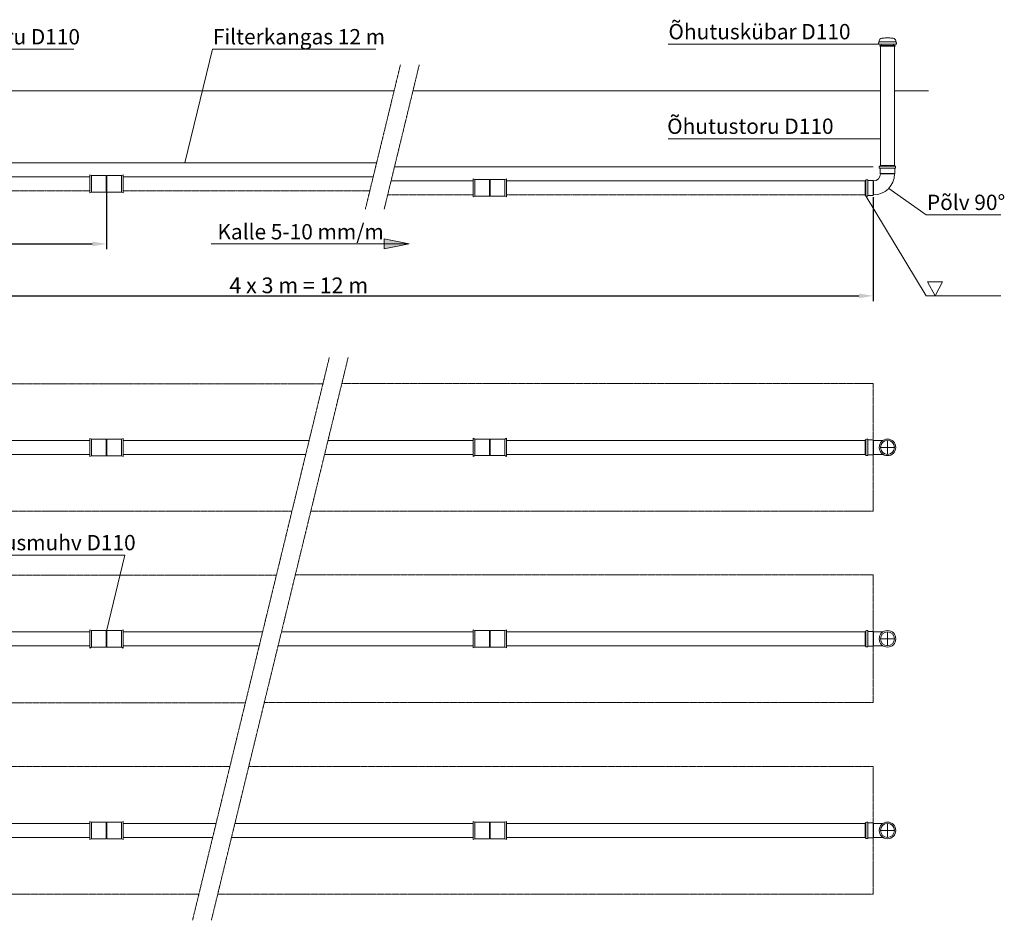
# Model space of a CAD drawing. Units: millimetres. Extents: x -243 to 15951, y -11106 to 95.
# Drawn here: x 8238 to 15951, y -6964 to 93 of the extents above; entities that cross this region are included whole.
import ezdxf

# ---------------------------------------------------------------- set-up
doc = ezdxf.new("R2010")
doc.units = ezdxf.units.MM
doc.header["$MEASUREMENT"] = 0
doc.linetypes.add('ACAD_ISO02W100', pattern=[15, 12, -3])
doc.linetypes.add('CENTER2', pattern=[28.575, 19.05, -3.175, 3.175, -3.175])
doc.layers.add('mõõdud', color=7, linetype='Continuous')
doc.styles.get("Standard").update_dxf_attribs({"font": 'romans.shx'})
doc.styles.add('tekst', font='times.ttf')
doc.dimstyles.new('ISO_1-40', dxfattribs={"dimscale": 28, "dimtxt": 3, "dimasz": 3, "dimexe": 1.5, "dimexo": 0.5, "dimgap": 0.7, "dimtad": 1, "dimdec": 0, "dimdsep": 46, "dimtxsty": 'Standard', "dimcen": 2, "dimclrd": 1, "dimclre": 1, "dimadec": 0, "dimazin": 0, "dimtfac": 0.666667, "dimtdec": 0, "dimtmove": 0, "dimatfit": 3, "dimfxl": 1, "dimtolj": 1, "dimtzin": 0, "dimarcsym": 0})

# ---------------------------------------------------------------- blocks, each defined once
blk = doc.blocks.new('*D85')
at = {"layer": 'Defpoints', "color": 0, "transparency": 16777216}
for p in [(5916.3, -1258.9), (8917.8, -1237.2), (8917.8, -1663.9)]:
    blk.add_point(p, dxfattribs=at)
at = {"layer": 'mõõdud', "color": 1, "lineweight": -2, "transparency": 16777216}
for p, q in [((5916.3, -1272.9), (5916.3, -1705.9)), ((8917.8, -1251.2), (8917.8, -1705.9)), ((6028.3, -1663.9), (8805.8, -1663.9))]:
    blk.add_line(p, q, dxfattribs=at)
at = {"layer": 'mõõdud', "color": 1, "transparency": 16777216}
for points in [[(6028.3, -1645.3), (6028.3, -1682.6), (5916.3, -1663.9)], [(8805.8, -1645.3), (8805.8, -1682.6), (8917.8, -1663.9)]]:
    blk.add_solid(points, dxfattribs=at)
at = {"layer": 'mõõdud', "color": 0, "lineweight": 20, "transparency": 16777216, "insert": (7413.8, -1581.7), "char_height": 123.2, "attachment_point": 5, "style": 'tekst'}
blk.add_mtext('\\A1;3 m', dxfattribs=at)
blk = doc.blocks.new('*D86')
at = {"layer": 'Defpoints', "color": 0, "transparency": 16777216}
for p in [(5916.3, -1258.9), (14923.5, -1283.4), (14923.5, -2070.7)]:
    blk.add_point(p, dxfattribs=at)
at = {"layer": 'mõõdud', "color": 1, "lineweight": -2, "transparency": 16777216}
for p, q in [((5916.3, -1272.9), (5916.3, -2112.7)), ((14923.5, -1297.4), (14923.5, -2112.7)), ((6028.3, -2070.7), (14811.5, -2070.7))]:
    blk.add_line(p, q, dxfattribs=at)
at = {"layer": 'mõõdud', "color": 1, "transparency": 16777216}
for points in [[(6028.3, -2052.1), (6028.3, -2089.4), (5916.3, -2070.7)], [(14811.5, -2052.1), (14811.5, -2089.4), (14923.5, -2070.7)]]:
    blk.add_solid(points, dxfattribs=at)
at = {"layer": 'mõõdud', "color": 0, "lineweight": 20, "transparency": 16777216, "insert": (10424.1, -1988.5), "char_height": 123.2, "attachment_point": 5, "style": 'tekst'}
blk.add_mtext('\\A1;4 x 3 m = 12 m', dxfattribs=at)
blk = doc.blocks.new('A$C26927D40')
at = {"color": 1, "linetype": 'CENTER2', "lineweight": 20, "ltscale": 0.3}
for p, q in [((9269.9, 0), (10341.1, 4408.9)), ((9417.8, 1.1), (10489, 4410.1))]:
    blk.add_line(p, q, dxfattribs=at)
at = {"color": 175, "linetype": 'CENTER2', "lineweight": 20, "ltscale": 0.3}
for p, q in [((5594.4, 4204.5), (10291.5, 4204.5)), ((10439.4, 4205.6), (14601.6, 4205.6)), ((14601.6, 4205.6), (14601.6, 3205.6)), ((10048.5, 3204.5), (5594.4, 3204.5)), ((14601.6, 3205.6), (10196.4, 3205.6)), ((10074.9, 2705.6), (14601.6, 2705.6)), ((14601.6, 2705.6), (14601.6, 1705.6)), ((14601.6, 1705.6), (9831.9, 1705.6)), ((5594.4, 1204.5), (9562.6, 1204.5)), ((9710.2, 1204.5), (14601.6, 1204.5)), ((14601.6, 1204.5), (14601.6, 204.5)), ((9319.6, 204.5), (5594.4, 204.5)), ((14601.6, 204.5), (9467.2, 204.5))]:
    blk.add_line(p, q, dxfattribs=at)
at = {"lineweight": 20}
for p, q in [((5682.1, 3759.5), (8466.4, 3759.5)), ((8466.4, 3704.5), (8466.4, 3775.4)), ((8466.4, 3775.4), (8477.4, 3769.5)), ((8466.4, 3704.5), (8466.4, 3633.5)), ((8477.4, 3769.5), (8592.9, 3769.5)), ((8477.4, 3769.5), (8477.4, 3704.5)), ((8477.4, 3639.5), (8477.4, 3704.5)), ((8592.9, 3769.5), (8595.9, 3766.4)), ((8592.9, 3769.5), (8592.9, 3704.5)), ((8592.9, 3639.5), (8592.9, 3704.5)), ((8599, 3769.5), (8595.9, 3766.4)), ((8599, 3769.5), (8595.9, 3766.4)), ((8595.9, 3766.4), (8595.9, 3704.5)), ((8595.9, 3642.5), (8595.9, 3704.5)), ((8714.5, 3769.5), (8599, 3769.5)), ((8599, 3769.5), (8599, 3704.5)), ((8599, 3639.5), (8599, 3704.5)), ((8725.5, 3775.4), (8714.5, 3769.5)), ((8714.5, 3769.5), (8714.5, 3704.5)), ((8714.5, 3639.5), (8714.5, 3704.5)), ((8725.5, 3704.5), (8725.5, 3775.4)), ((8725.5, 3759.5), (10183.4, 3759.5)), ((8725.5, 3704.5), (8725.5, 3633.5)), ((11469.2, 3760.6), (10331.2, 3760.6)), ((14537.6, 3760.6), (11728.3, 3760.6)), ((14603.6, 3760.6), (14679, 3760.6)), ((5682.1, 3649.5), (8466.4, 3649.5)), ((8466.4, 3633.5), (8477.4, 3639.5)), ((8477.4, 3639.5), (8592.9, 3639.5)), ((8592.9, 3639.5), (8595.9, 3642.5)), ((8599, 3639.5), (8595.9, 3642.5)), ((8599, 3639.5), (8595.9, 3642.5)), ((8714.5, 3639.5), (8599, 3639.5)), ((8725.5, 3633.5), (8714.5, 3639.5)), ((8725.5, 3649.5), (10156.6, 3649.5)), ((11469.2, 3650.6), (10304.5, 3650.6)), ((14537.6, 3650.6), (11728.3, 3650.6)), ((14603.6, 3650.6), (14679, 3650.6)), ((7282.4, 2861), (8740.4, 2861)), ((8595.9, 2266.4), (8740.4, 2861)), ((5682.1, 2259.5), (8466.4, 2259.5)), ((8466.4, 2204.5), (8466.4, 2275.4)), ((8466.4, 2275.4), (8477.4, 2269.5)), ((8477.4, 2269.5), (8592.9, 2269.5)), ((8477.4, 2269.5), (8477.4, 2204.5)), ((8592.9, 2269.5), (8595.9, 2266.4)), ((8592.9, 2269.5), (8592.9, 2204.5)), ((8599, 2269.5), (8595.9, 2266.4)), ((8599, 2269.5), (8595.9, 2266.4)), ((8595.9, 2266.4), (8595.9, 2204.5)), ((8714.5, 2269.5), (8599, 2269.5)), ((8599, 2269.5), (8599, 2204.5)), ((8725.5, 2275.4), (8714.5, 2269.5)), ((8714.5, 2269.5), (8714.5, 2204.5)), ((8725.5, 2204.5), (8725.5, 2275.4)), ((8725.5, 2259.5), (9818.9, 2259.5)), ((9966.8, 2260.6), (11469.2, 2260.6)), ((11728.3, 2260.6), (14537.6, 2260.6)), ((14603.6, 2260.6), (14679, 2260.6)), ((8466.4, 2204.5), (8466.4, 2133.5)), ((8477.4, 2139.5), (8477.4, 2204.5)), ((8592.9, 2139.5), (8592.9, 2204.5)), ((8595.9, 2142.5), (8595.9, 2204.5)), ((8599, 2139.5), (8599, 2204.5)), ((8714.5, 2139.5), (8714.5, 2204.5)), ((8725.5, 2204.5), (8725.5, 2133.5)), ((5682.1, 2149.5), (8466.4, 2149.5)), ((8466.4, 2133.5), (8477.4, 2139.5)), ((8477.4, 2139.5), (8592.9, 2139.5)), ((8592.9, 2139.5), (8595.9, 2142.5)), ((8599, 2139.5), (8595.9, 2142.5)), ((8599, 2139.5), (8595.9, 2142.5)), ((8714.5, 2139.5), (8599, 2139.5)), ((8725.5, 2133.5), (8714.5, 2139.5)), ((8725.5, 2149.5), (9792.2, 2149.5)), ((9940.1, 2150.6), (11469.2, 2150.6)), ((11728.3, 2150.6), (14537.6, 2150.6)), ((14603.6, 2150.6), (14679, 2150.6)), ((8466.4, 704.5), (8466.4, 775.4)), ((8466.4, 775.4), (8477.4, 769.5)), ((8725.5, 775.4), (8714.5, 769.5)), ((8725.5, 704.5), (8725.5, 775.4)), ((5682.1, 759.5), (8466.4, 759.5)), ((8466.4, 704.5), (8466.4, 633.5)), ((8477.4, 769.5), (8592.9, 769.5)), ((8477.4, 769.5), (8477.4, 704.5)), ((8477.4, 639.5), (8477.4, 704.5)), ((8592.9, 769.5), (8595.9, 766.4)), ((8592.9, 769.5), (8592.9, 704.5)), ((8592.9, 639.5), (8592.9, 704.5)), ((8599, 769.5), (8595.9, 766.4)), ((8599, 769.5), (8595.9, 766.4)), ((8595.9, 766.4), (8595.9, 704.5)), ((8595.9, 642.5), (8595.9, 704.5)), ((8714.5, 769.5), (8599, 769.5)), ((8599, 769.5), (8599, 704.5)), ((8599, 639.5), (8599, 704.5)), ((8714.5, 769.5), (8714.5, 704.5)), ((8714.5, 639.5), (8714.5, 704.5)), ((8725.5, 759.5), (9454.5, 759.5)), ((8725.5, 704.5), (8725.5, 633.5)), ((9602.1, 759.5), (11469.2, 759.5)), ((11728.3, 759.5), (14537.6, 759.5)), ((14603.6, 759.5), (14679, 759.5)), ((5682.1, 649.5), (8466.4, 649.5)), ((8466.4, 633.5), (8477.4, 639.5)), ((8477.4, 639.5), (8592.9, 639.5)), ((8592.9, 639.5), (8595.9, 642.5)), ((8599, 639.5), (8595.9, 642.5)), ((8599, 639.5), (8595.9, 642.5)), ((8714.5, 639.5), (8599, 639.5)), ((8725.5, 633.5), (8714.5, 639.5)), ((8725.5, 649.5), (9427.7, 649.5)), ((9575.3, 649.5), (11469.2, 649.5)), ((11728.3, 649.5), (14537.6, 649.5)), ((14603.6, 649.5), (14679, 649.5))]:
    blk.add_line(p, q, dxfattribs=at)
at = {"color": 0, "lineweight": 20}
for p, q in [((11469.2, 3776.5), (11480.3, 3770.6)), ((11469.2, 3705.6), (11469.2, 3776.5)), ((11469.2, 3705.6), (11469.2, 3634.7)), ((11480.3, 3770.6), (11595.8, 3770.6)), ((11480.3, 3770.6), (11480.3, 3705.6)), ((11480.3, 3640.6), (11480.3, 3705.6)), ((11595.8, 3770.6), (11598.8, 3767.6)), ((11595.8, 3770.6), (11598.8, 3767.6)), ((11595.8, 3770.6), (11595.8, 3705.6)), ((11595.8, 3640.6), (11595.8, 3705.6)), ((11601.8, 3770.6), (11598.8, 3767.6)), ((11598.8, 3767.6), (11598.8, 3705.6)), ((11598.8, 3643.6), (11598.8, 3705.6)), ((11717.3, 3770.6), (11601.8, 3770.6)), ((11601.8, 3770.6), (11601.8, 3705.6)), ((11601.8, 3640.6), (11601.8, 3705.6)), ((11728.3, 3776.5), (11717.3, 3770.6)), ((11717.3, 3770.6), (11717.3, 3705.6)), ((11717.3, 3640.6), (11717.3, 3705.6)), ((11728.3, 3705.6), (11728.3, 3776.5)), ((11728.3, 3705.6), (11728.3, 3634.7)), ((11469.2, 3634.7), (11480.3, 3640.6)), ((11480.3, 3640.6), (11595.8, 3640.6)), ((11595.8, 3640.6), (11598.8, 3643.6)), ((11595.8, 3640.6), (11598.8, 3643.6)), ((11601.8, 3640.6), (11598.8, 3643.6)), ((11717.3, 3640.6), (11601.8, 3640.6)), ((11728.3, 3634.7), (11717.3, 3640.6)), ((11469.2, 2276.5), (11480.3, 2270.6)), ((11469.2, 2205.6), (11469.2, 2276.5)), ((11480.3, 2270.6), (11595.8, 2270.6)), ((11480.3, 2270.6), (11480.3, 2205.6)), ((11595.8, 2270.6), (11598.8, 2267.6)), ((11595.8, 2270.6), (11598.8, 2267.6)), ((11595.8, 2270.6), (11595.8, 2205.6)), ((11601.8, 2270.6), (11598.8, 2267.6)), ((11598.8, 2267.6), (11598.8, 2205.6)), ((11717.3, 2270.6), (11601.8, 2270.6)), ((11601.8, 2270.6), (11601.8, 2205.6)), ((11728.3, 2276.5), (11717.3, 2270.6)), ((11717.3, 2270.6), (11717.3, 2205.6)), ((11728.3, 2205.6), (11728.3, 2276.5)), ((11469.2, 2205.6), (11469.2, 2134.7)), ((11480.3, 2140.6), (11480.3, 2205.6)), ((11595.8, 2140.6), (11595.8, 2205.6)), ((11598.8, 2143.6), (11598.8, 2205.6)), ((11601.8, 2140.6), (11601.8, 2205.6)), ((11717.3, 2140.6), (11717.3, 2205.6)), ((11728.3, 2205.6), (11728.3, 2134.7)), ((11469.2, 2134.7), (11480.3, 2140.6)), ((11480.3, 2140.6), (11595.8, 2140.6)), ((11595.8, 2140.6), (11598.8, 2143.6)), ((11595.8, 2140.6), (11598.8, 2143.6)), ((11601.8, 2140.6), (11598.8, 2143.6)), ((11717.3, 2140.6), (11601.8, 2140.6)), ((11728.3, 2134.7), (11717.3, 2140.6)), ((11469.2, 775.4), (11480.3, 769.5)), ((11469.2, 704.5), (11469.2, 775.4)), ((11728.3, 775.4), (11717.3, 769.5)), ((11728.3, 704.5), (11728.3, 775.4)), ((11469.2, 704.5), (11469.2, 633.5)), ((11480.3, 769.5), (11595.8, 769.5)), ((11480.3, 769.5), (11480.3, 704.5)), ((11480.3, 639.5), (11480.3, 704.5)), ((11595.8, 769.5), (11598.8, 766.4)), ((11595.8, 769.5), (11598.8, 766.4)), ((11595.8, 769.5), (11595.8, 704.5)), ((11595.8, 639.5), (11595.8, 704.5)), ((11601.8, 769.5), (11598.8, 766.4)), ((11598.8, 766.4), (11598.8, 704.5)), ((11598.8, 642.5), (11598.8, 704.5)), ((11717.3, 769.5), (11601.8, 769.5)), ((11601.8, 769.5), (11601.8, 704.5)), ((11601.8, 639.5), (11601.8, 704.5)), ((11717.3, 769.5), (11717.3, 704.5)), ((11717.3, 639.5), (11717.3, 704.5)), ((11728.3, 704.5), (11728.3, 633.5)), ((11469.2, 633.5), (11480.3, 639.5)), ((11480.3, 639.5), (11595.8, 639.5)), ((11595.8, 639.5), (11598.8, 642.5)), ((11595.8, 639.5), (11598.8, 642.5)), ((11601.8, 639.5), (11598.8, 642.5)), ((11717.3, 639.5), (11601.8, 639.5)), ((11728.3, 633.5), (11717.3, 639.5))]:
    blk.add_line(p, q, dxfattribs=at)
at = {"lineweight": 20, "ltscale": 3}
for p, q in [((14537.6, 3763.8), (14537.6, 3647.4)), ((14537.6, 3763.8), (14543.6, 3763.8)), ((14543.6, 3705.6), (14543.6, 3764.8)), ((14543.6, 3705.6), (14543.6, 3646.4)), ((14548.4, 3769.6), (14558.6, 3769.6)), ((14560.1, 3768.1), (14558.6, 3769.6)), ((14560.1, 3705.6), (14560.1, 3768.1)), ((14560.1, 3763.8), (14601.6, 3763.8)), ((14560.1, 3705.6), (14560.1, 3643.1)), ((14601.6, 3763.8), (14601.6, 3705.6)), ((14603.6, 3760.6), (14601.6, 3763.8)), ((14601.6, 3647.4), (14601.6, 3705.6)), ((14603.6, 3760.6), (14603.6, 3705.6)), ((14603.6, 3650.6), (14603.6, 3705.6)), ((14537.6, 3647.4), (14543.6, 3647.4)), ((14548.4, 3641.6), (14558.6, 3641.6)), ((14560.1, 3643.1), (14558.6, 3641.6)), ((14560.1, 3647.4), (14601.6, 3647.4)), ((14603.6, 3650.6), (14601.6, 3647.4)), ((14537.6, 2263.8), (14537.6, 2147.4)), ((14537.6, 2263.8), (14543.6, 2263.8)), ((14543.6, 2205.6), (14543.6, 2264.8)), ((14548.4, 2269.6), (14558.6, 2269.6)), ((14560.1, 2268.1), (14558.6, 2269.6)), ((14560.1, 2205.6), (14560.1, 2268.1)), ((14560.1, 2263.8), (14601.6, 2263.8)), ((14601.6, 2263.8), (14601.6, 2205.6)), ((14603.6, 2260.6), (14601.6, 2263.8)), ((14603.6, 2260.6), (14603.6, 2205.6)), ((14543.6, 2205.6), (14543.6, 2146.4)), ((14560.1, 2205.6), (14560.1, 2143.1)), ((14601.6, 2147.4), (14601.6, 2205.6)), ((14603.6, 2150.6), (14603.6, 2205.6)), ((14537.6, 2147.4), (14543.6, 2147.4)), ((14548.4, 2141.6), (14558.6, 2141.6)), ((14560.1, 2143.1), (14558.6, 2141.6)), ((14560.1, 2147.4), (14601.6, 2147.4)), ((14603.6, 2150.6), (14601.6, 2147.4)), ((14537.6, 762.7), (14537.6, 646.3)), ((14537.6, 762.7), (14543.6, 762.7)), ((14543.6, 704.5), (14543.6, 763.7)), ((14543.6, 704.5), (14543.6, 645.3)), ((14548.4, 768.5), (14558.6, 768.5)), ((14560.1, 767), (14558.6, 768.5)), ((14560.1, 704.5), (14560.1, 767)), ((14560.1, 762.7), (14601.6, 762.7)), ((14560.1, 704.5), (14560.1, 642)), ((14601.6, 762.7), (14601.6, 704.5)), ((14603.6, 759.5), (14601.6, 762.7)), ((14601.6, 646.3), (14601.6, 704.5)), ((14603.6, 759.5), (14603.6, 704.5)), ((14603.6, 649.5), (14603.6, 704.5)), ((14537.6, 646.3), (14543.6, 646.3)), ((14548.4, 640.5), (14558.6, 640.5)), ((14560.1, 642), (14558.6, 640.5)), ((14560.1, 646.3), (14601.6, 646.3)), ((14603.6, 649.5), (14601.6, 646.3))]:
    blk.add_line(p, q, dxfattribs=at)
at = {"color": 1, "lineweight": 20}
for p, q in [((14663.6, 3705.6), (14763.6, 3705.6)), ((14663.6, 3705.6), (14763.6, 3705.6)), ((14713.6, 3655.6), (14713.6, 3755.6)), ((14713.6, 3755.6), (14713.6, 3655.6)), ((14713.6, 2155.6), (14713.6, 2255.6)), ((14713.6, 2255.6), (14713.6, 2155.6)), ((14663.6, 2205.6), (14763.6, 2205.6)), ((14663.6, 2205.6), (14763.6, 2205.6)), ((14663.6, 704.5), (14763.6, 704.5)), ((14663.6, 704.5), (14763.6, 704.5)), ((14713.6, 654.5), (14713.6, 754.5)), ((14713.6, 754.5), (14713.6, 654.5))]:
    blk.add_line(p, q, dxfattribs=at)
at = {"color": 175, "linetype": 'CENTER2', "lineweight": 20, "ltscale": 0.3}
blk.add_lwpolyline([(9684.1, 1704.5), (5594.4, 1704.5), (5594.4, 2704.5), (9927, 2704.5)], dxfattribs=at)
at = {"lineweight": 20}
for centre, radius in [((14713.6, 3705.6), 65), ((14713.6, 3705.6), 55), ((14713.6, 2205.6), 65), ((14713.6, 2205.6), 55), ((14713.6, 704.5), 65), ((14713.6, 704.5), 55)]:
    blk.add_circle(centre, radius, dxfattribs=at)
at = {"lineweight": 20, "ltscale": 3}
for centre, start, end in [((14548.4, 3764.8), 90, 180), ((14548.4, 3646.4), 180, 270), ((14548.4, 2264.8), 90, 180), ((14548.4, 2146.4), 180, 270), ((14548.4, 763.7), 90, 180), ((14548.4, 645.3), 180, 270)]:
    blk.add_arc(centre, 4.8, start, end, dxfattribs=at)
at = {"lineweight": 20, "style": 'tekst'}
blk.add_text('Ühendusmuhv D110 ', height=120, dxfattribs=at).set_placement((7281.7, 2899.3))
blk = doc.blocks.new('A$C5D2808F9')
at = {"lineweight": 20}
h = blk.add_hatch(color=256, dxfattribs=at)
h.paths.add_polyline_path([(11362.1, 1402.2), (11362.1, 1363.5), (11556.7, 1363.5)])
h.paths.add_polyline_path([(11556.7, 1363.5), (11362.1, 1363.5), (11362.1, 1324.7)])
for p, q in [((15234.1, 2937.3), (15237.1, 2940.3)), ((15234.1, 2928), (15234.1, 2937.3)), ((15237.1, 2945.3), (15238.8, 2947)), ((15237.1, 2940.3), (15237.1, 2945.3)), ((15369.4, 2947), (15238.8, 2947)), ((15371.1, 2945.3), (15369.4, 2947)), ((15371.1, 2940.3), (15371.1, 2945.3)), ((15374.1, 2937.3), (15371.1, 2940.3)), ((15374.1, 2928), (15374.1, 2937.3)), ((7927.5, 2888.4), (8931.3, 2888.4)), ((9799.9, 1998.6), (10016.1, 2888.4)), ((10016.1, 2888.4), (11295.5, 2888.4)), ((13585.1, 2928), (15234.1, 2928)), ((15374.1, 2928), (15234.1, 2928)), ((15244.1, 2918.9), (15244.1, 2913.9)), ((15364.1, 2918.9), (15244.1, 2918.9)), ((15364.1, 2913.9), (15244.1, 2913.9)), ((15249.1, 2913.9), (15249.1, 1978.3)), ((15256.2, 2918.9), (15256.2, 2928)), ((15352, 2918.9), (15352, 2928)), ((15359.1, 2913.9), (15359.1, 1978.3)), ((15364.1, 2918.9), (15364.1, 2913.9)), ((11439.2, 2561.8), (4166.8, 2561.8)), ((15249.1, 2561.8), (11586.8, 2561.8)), ((15624.2, 2561.8), (15359.1, 2561.8)), ((13585.1, 2187.4), (15249.1, 2187.4)), ((6272.6, 1888.6), (9056.9, 1888.6)), ((9056.9, 1833.6), (9056.9, 1904.5)), ((9056.9, 1904.5), (9067.9, 1898.6)), ((9067.9, 1898.6), (9183.4, 1898.6)), ((9067.9, 1898.6), (9067.9, 1833.6)), ((9183.4, 1898.6), (9186.4, 1895.5)), ((9183.4, 1898.6), (9183.4, 1833.6)), ((9189.4, 1898.6), (9186.4, 1895.5)), ((9189.4, 1898.6), (9186.4, 1895.5)), ((9186.4, 1895.5), (9186.4, 1833.6)), ((9304.9, 1898.6), (9189.4, 1898.6)), ((9189.4, 1898.6), (9189.4, 1833.6)), ((9316, 1904.5), (9304.9, 1898.6)), ((9304.9, 1898.6), (9304.9, 1833.6)), ((9316, 1833.6), (9316, 1904.5)), ((9316, 1888.6), (11275.6, 1888.6)), ((11415.6, 1857.3), (12059.7, 1857.3)), ((12059.7, 1873.2), (12070.7, 1867.3)), ((12059.7, 1802.3), (12059.7, 1873.2)), ((12070.7, 1867.3), (12186.2, 1867.3)), ((12070.7, 1867.3), (12070.7, 1802.3)), ((12186.2, 1867.3), (12189.3, 1864.2)), ((12186.2, 1867.3), (12189.3, 1864.2)), ((12186.2, 1867.3), (12186.2, 1802.3)), ((12192.3, 1867.3), (12189.3, 1864.2)), ((12189.3, 1864.2), (12189.3, 1802.3)), ((12307.8, 1867.3), (12192.3, 1867.3)), ((12192.3, 1867.3), (12192.3, 1802.3)), ((12318.8, 1873.2), (12307.8, 1867.3)), ((12307.8, 1867.3), (12307.8, 1802.3)), ((12318.8, 1802.3), (12318.8, 1873.2)), ((12318.8, 1857.3), (15128.1, 1857.3)), ((9056.9, 1833.6), (9056.9, 1762.6)), ((9067.9, 1768.6), (9067.9, 1833.6)), ((9183.4, 1768.6), (9183.4, 1833.6)), ((9186.4, 1771.6), (9186.4, 1833.6)), ((9189.4, 1768.6), (9189.4, 1833.6)), ((9304.9, 1768.6), (9304.9, 1833.6)), ((9316, 1833.6), (9316, 1762.6)), ((12059.7, 1802.3), (12059.7, 1731.3)), ((12070.7, 1737.3), (12070.7, 1802.3)), ((12186.2, 1737.3), (12186.2, 1802.3)), ((12189.3, 1740.3), (12189.3, 1802.3)), ((12192.3, 1737.3), (12192.3, 1802.3)), ((12307.8, 1737.3), (12307.8, 1802.3)), ((12318.8, 1802.3), (12318.8, 1731.3)), ((15314, 1798.9), (15607.6, 1591)), ((9056.9, 1762.6), (9067.9, 1768.6)), ((9067.9, 1768.6), (9183.4, 1768.6)), ((9183.4, 1768.6), (9186.4, 1771.6)), ((9189.4, 1768.6), (9186.4, 1771.6)), ((9189.4, 1768.6), (9186.4, 1771.6)), ((9304.9, 1768.6), (9189.4, 1768.6)), ((9316, 1762.6), (9304.9, 1768.6)), ((12059.7, 1731.3), (12070.7, 1737.3)), ((12070.7, 1737.3), (12186.2, 1737.3)), ((12186.2, 1737.3), (12189.3, 1740.3)), ((12186.2, 1737.3), (12189.3, 1740.3)), ((12192.3, 1737.3), (12189.3, 1740.3)), ((12307.8, 1737.3), (12192.3, 1737.3)), ((12318.8, 1731.3), (12307.8, 1737.3)), ((15128.1, 1747.3), (15607.6, 956.7)), ((15607.6, 1591), (16191.3, 1591)), ((11556.7, 1363.5), (11362.1, 1402.2)), ((11362.1, 1402.2), (11362.1, 1363.5)), ((10006.7, 1363.5), (11556.7, 1363.5)), ((11556.7, 1363.5), (11362.1, 1324.7)), ((11362.1, 1324.7), (11362.1, 1363.5)), ((15734.5, 1066.8), (15618.5, 1066.8)), ((15618.5, 1066.8), (15676.5, 956.7)), ((15734.5, 1066.8), (15676.5, 956.7)), ((15607.6, 956.7), (16191.3, 956.7))]:
    blk.add_line(p, q, dxfattribs=at)
at = {"color": 1, "linetype": 'CENTER2', "lineweight": 20, "ltscale": 0.3}
for p, q in [((11214.5, 1636.9), (11488.8, 2766.2)), ((11362.1, 1636.9), (11636.7, 2767.4))]:
    blk.add_line(p, q, dxfattribs=at)
at = {"color": 175, "lineweight": 20}
for p, q in [((6183.9, 1998.6), (11302.3, 1998.6)), ((11442.2, 1966.6), (15192.1, 1966.6))]:
    blk.add_line(p, q, dxfattribs=at)
at = {"lineweight": 20, "ltscale": 3}
for p, q in [((15240.1, 1967.5), (15240.1, 1957.3)), ((15241.6, 1955.8), (15240.1, 1957.3)), ((15304.1, 1955.8), (15241.6, 1955.8)), ((15304.1, 1972.3), (15244.9, 1972.3)), ((15245.9, 1978.3), (15362.3, 1978.3)), ((15245.9, 1978.3), (15245.9, 1972.3)), ((15245.9, 1955.8), (15245.9, 1914.3)), ((15304.1, 1972.3), (15363.3, 1972.3)), ((15304.1, 1955.8), (15366.6, 1955.8)), ((15362.3, 1978.3), (15362.3, 1972.3)), ((15362.3, 1955.8), (15362.3, 1914.3)), ((15366.6, 1955.8), (15368.1, 1957.3)), ((15368.1, 1967.5), (15368.1, 1957.3)), ((15128.1, 1860.5), (15128.1, 1744.1)), ((15128.1, 1860.5), (15134.1, 1860.5)), ((15134.1, 1802.3), (15134.1, 1861.5)), ((15138.9, 1866.3), (15149.1, 1866.3)), ((15150.6, 1864.8), (15149.1, 1866.3)), ((15150.6, 1802.3), (15150.6, 1864.8)), ((15150.6, 1860.5), (15192.1, 1860.5)), ((15194.1, 1857.3), (15192.1, 1860.5)), ((15192.1, 1860.5), (15192.1, 1802.3)), ((15194.1, 1857.3), (15194.1, 1802.3)), ((15249.1, 1912.3), (15245.9, 1914.3)), ((15245.9, 1914.3), (15304.1, 1914.3)), ((15249.1, 1912.3), (15304.1, 1912.3)), ((15362.3, 1914.3), (15304.1, 1914.3)), ((15359.1, 1912.3), (15304.1, 1912.3)), ((15359.1, 1912.3), (15362.3, 1914.3)), ((15134.1, 1802.3), (15134.1, 1743.1)), ((15150.6, 1802.3), (15150.6, 1739.8)), ((15192.1, 1744.1), (15192.1, 1802.3)), ((15194.1, 1747.3), (15194.1, 1802.3)), ((15128.1, 1744.1), (15134.1, 1744.1)), ((15138.9, 1738.3), (15149.1, 1738.3)), ((15150.6, 1739.8), (15149.1, 1738.3)), ((15150.6, 1744.1), (15192.1, 1744.1)), ((15194.1, 1747.3), (15192.1, 1744.1))]:
    blk.add_line(p, q, dxfattribs=at)
at = {"linetype": 'ACAD_ISO02W100', "lineweight": 20, "ltscale": 0.15}
for p, q in [((6272.6, 1778.6), (9056.9, 1778.6)), ((9316, 1778.6), (11248.9, 1778.6)), ((11388.9, 1747.3), (12059.7, 1747.3)), ((12318.8, 1747.3), (15128.1, 1747.3))]:
    blk.add_line(p, q, dxfattribs=at)
at = {"lineweight": 20, "ltscale": 3}
for centre, radius, start, end in [((15244.9, 1967.5), 4.8, 90, 180), ((15363.3, 1967.5), 4.8, 0, 90), ((15138.9, 1861.5), 4.8, 90, 180), ((15194.1, 1912.3), 165, 270, 0), ((15194.1, 1912.3), 55, 270, 0), ((15138.9, 1743.1), 4.8, 180, 270)]:
    blk.add_arc(centre, radius, start, end, dxfattribs=at)
at = {"lineweight": 20}
for points in [[(15238.8, 2947), (15240.7, 2963.6), (15268.3, 2975.8), (15304.1, 2978)], [(15369.4, 2947), (15367.4, 2963.6), (15339.9, 2975.8), (15304.1, 2978)]]:
    blk.add_spline(points, degree=3, dxfattribs=at)
at = {"lineweight": 20, "style": 'tekst'}
for s, p in [('Õhutuskübar D110', (13588.2, 2966.7)), ('Imbtoru D110', (7932.8, 2926.8)), ('Filterkangas 12 m', (10020.2, 2927)), ('Õhutustoru D110 ', (13578.1, 2225.7)), ('Põlv 90%%D', (15612.9, 1629.3)), ('Kalle 5-10 mm/m', (10055.2, 1398.8))]:
    blk.add_text(s, height=120, dxfattribs=at).set_placement(p)
at = {"layer": 'mõõdud', "lineweight": 20}
for base, p2, text, picture, middle in [((9186.4, 1363.5), (9186.4, 1790.2), '3 m', '*D85', (7682.4, 1363.5)), ((15192.1, 956.7), (15192.1, 1744.1), '4 x 3 m = 12 m', '*D86', (10692.7, 956.7))]:
    dim = blk.add_linear_dim(base=base, p1=(6184.9, 1768.6), p2=p2, text=text, dimstyle='ISO_1-40', override={"dimtxt": 4.4, "dimasz": 4, "dimtxsty": 'tekst'}, dxfattribs=at)
    dim.commit()
    dim.dimension.update_dxf_attribs({"geometry": picture, "text_midpoint": middle, "dimtype": 128, "insert": (268.6, 3027.4)})

msp = doc.modelspace()

# ---------------------------------------------------------------- block references
for name, p in [('A$C5D2808F9', (-268.6, -3027.4)), ('A$C26927D40', (321.9, -6963.5))]:
    msp.add_blockref(name, p)

doc.saveas('drawing.dxf')
